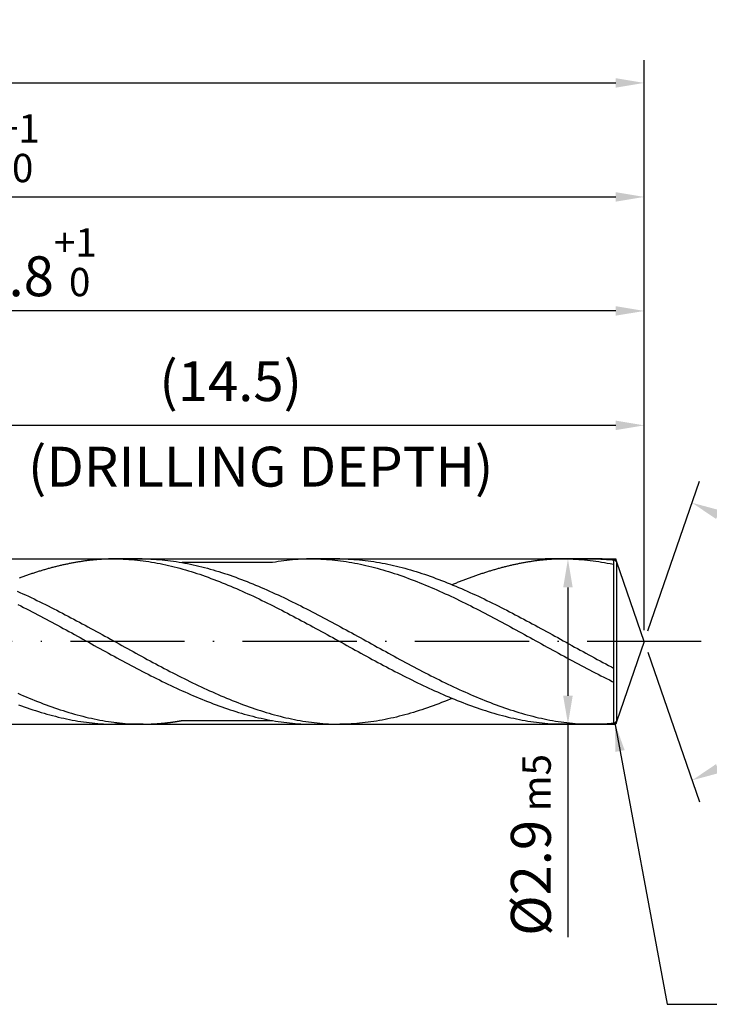
# Model space of a CAD drawing. Units: millimetres. Extents: x 0 to 594, y -1 to 420.
# Drawn here: x 411 to 472, y 109 to 196 of the extents above; entities that cross this region are included whole.
import ezdxf

# ---------------------------------------------------------------- set-up
doc = ezdxf.new("R2010")
doc.units = ezdxf.units.MM
doc.linetypes.add('GEN7', pattern=[15, 10, -2.5, 0, -2.5])
doc.layers.get('DEFPOINTS').update_dxf_attribs({"linetype": 'CONTINUOUS'})
for name, color, linetype in [('AM_0', 7, 'CONTINUOUS'), ('AM_5', 3, 'CONTINUOUS'), ('AM_6', 2, 'CONTINUOUS'), ('AM_7', 4, 'GEN7')]:
    doc.layers.add(name, color=color, linetype=linetype)
doc.styles.get("Standard").update_dxf_attribs({"font": 'ISOCP.SHX'})
doc.dimstyles.new('AM_ISO$7', dxfattribs={"dimtxt": 5, "dimasz": 2.5, "dimexe": 1, "dimexo": 1, "dimgap": 1.5, "dimtad": 1, "dimdsep": 46, "dimtxsty": 'STANDARD', "dimcen": 0, "dimclrd": 256, "dimclre": 256, "dimclrt": 2, "dimadec": 0, "dimazin": 2, "dimtp": 0.1, "dimtm": 0.1, "dimtfac": 0.71, "dimtdec": 3, "dimtmove": 0, "dimatfit": 3, "dimfxl": 1, "dimlwd": -1, "dimlwe": -1, "dimarcsym": 0})
doc.dimstyles.get("Standard").update_dxf_attribs({"dimtxt": 3.5, "dimasz": 2.5, "dimexe": 2, "dimexo": 1, "dimgap": 1.5, "dimtad": 1, "dimdsep": 46, "dimtxsty": 'STANDARD', "dimcen": -2, "dimclrt": 2, "dimazin": 2, "dimtp": 0.1, "dimtm": 0.1, "dimtfac": 1, "dimtmove": 0, "dimatfit": 3, "dimfxl": 1, "dimarcsym": 0})

# ---------------------------------------------------------------- blocks, each defined once
blk = doc.blocks.new('*D281')
at = {"layer": 'AM_5', "color": 0, "lineweight": -2}
for p, q in [((462.436, 148.459), (457.436, 148.459)), ((459.436, 145.959), (459.436, 136.459)), ((462.436, 133.959), (457.436, 133.959)), ((459.436, 133.959), (459.436, 115.279))]:
    blk.add_line(p, q, dxfattribs=at)
at = {"layer": 'AM_5', "color": 0}
for points in [[(459.852, 145.959), (459.019, 145.959), (459.436, 148.459)], [(459.019, 136.459), (459.852, 136.459), (459.436, 133.959)]]:
    blk.add_solid(points, dxfattribs=at)
at = {"layer": 'DEFPOINTS', "color": 0}
for p in [(463.436, 148.459), (459.436, 133.959), (463.436, 133.959)]:
    blk.add_point(p, dxfattribs=at)
at = {"layer": 'AM_5', "color": 2, "insert": (456.184, 123.369), "char_height": 3.5, "attachment_point": 5, "rotation": 90}
blk.add_mtext('%%c2.9{}{\\H0.71x;\\C3; m5}', dxfattribs=at)
blk = doc.blocks.new('*D282')
at = {"layer": 'AM_5', "color": 0, "lineweight": -2}
for p, q in [((357.122, 138.579), (357.122, 172.209)), ((466.122, 142.209), (466.122, 172.209)), ((463.622, 170.209), (359.622, 170.209))]:
    blk.add_line(p, q, dxfattribs=at)
at = {"layer": 'AM_5', "color": 0}
for points in [[(359.622, 170.626), (359.622, 169.793), (357.122, 170.209)], [(463.622, 169.793), (463.622, 170.626), (466.122, 170.209)]]:
    blk.add_solid(points, dxfattribs=at)
at = {"layer": 'DEFPOINTS', "color": 0}
for p in [(357.122, 170.209), (466.122, 141.209), (357.122, 137.579)]:
    blk.add_point(p, dxfattribs=at)
at = {"layer": 'AM_5', "color": 2, "insert": (411.622, 174.483), "char_height": 3.5, "attachment_point": 5}
blk.add_mtext('21.8{}{\\H0.71x;\\C3;\\S+1^  0;}', dxfattribs=at)
blk = doc.blocks.new('*D283')
at = {"layer": 'AM_5', "color": 0, "lineweight": -2}
for p, q in [((347.122, 149.459), (347.122, 182.209)), ((466.122, 142.209), (466.122, 182.209)), ((349.622, 180.209), (463.622, 180.209))]:
    blk.add_line(p, q, dxfattribs=at)
at = {"layer": 'AM_5', "color": 0}
for points in [[(349.622, 180.626), (349.622, 179.793), (347.122, 180.209)], [(463.622, 179.793), (463.622, 180.626), (466.122, 180.209)]]:
    blk.add_solid(points, dxfattribs=at)
at = {"layer": 'DEFPOINTS', "color": 0}
for p in [(466.122, 180.209), (347.122, 148.459), (466.122, 141.209)]:
    blk.add_point(p, dxfattribs=at)
at = {"layer": 'AM_5', "color": 2, "insert": (406.622, 184.484), "char_height": 3.5, "attachment_point": 5}
blk.add_mtext('23.8{}{\\H0.71x;\\C3;\\S+1^  0;}', dxfattribs=at)
blk = doc.blocks.new('*D285')
at = {"layer": 'AM_5', "color": 0, "lineweight": -2}
for p, q in [((191.122, 148.209), (191.122, 192.209)), ((466.122, 142.209), (466.122, 192.209)), ((193.622, 190.209), (463.622, 190.209))]:
    blk.add_line(p, q, dxfattribs=at)
at = {"layer": 'AM_5', "color": 0}
for points in [[(193.622, 190.626), (193.622, 189.793), (191.122, 190.209)], [(463.622, 189.793), (463.622, 190.626), (466.122, 190.209)]]:
    blk.add_solid(points, dxfattribs=at)
at = {"layer": 'DEFPOINTS', "color": 0}
for p in [(466.122, 190.209), (191.122, 147.209), (466.122, 141.209)]:
    blk.add_point(p, dxfattribs=at)
at = {"layer": 'AM_5', "color": 2, "insert": (328.622, 193.459), "char_height": 3.5, "attachment_point": 5}
blk.add_mtext('55{}{\\H0.71x;\\C3;%%p1.5}', dxfattribs=at)
blk = doc.blocks.new('*D286')
at = {"layer": 'AM_5', "color": 0, "lineweight": -2}
for p, q in [((466.448, 142.155), (470.964, 155.272)), ((466.448, 140.264), (470.964, 127.146))]:
    blk.add_line(p, q, dxfattribs=at)
blk.add_arc((466.122, 141.209), 12.873, 300.1445, 59.8555, dxfattribs=at)
at = {"layer": 'AM_5', "color": 0}
for points in [[(472.76, 152.721), (472.414, 151.963), (470.313, 153.381)], [(472.414, 130.456), (472.76, 129.698), (470.313, 129.037)]]:
    blk.add_solid(points, dxfattribs=at)
at = {"layer": 'DEFPOINTS', "color": 0}
for p in [(463.726, 148.169), (466.122, 141.209), (466.122, 141.209), (477.913, 136.042), (463.726, 134.249)]:
    blk.add_point(p, dxfattribs=at)
at = {"layer": 'AM_5', "color": 2, "insert": (475.742, 141.209), "char_height": 3.5, "attachment_point": 5, "rotation": 90}
blk.add_mtext('142%%d{}{\\H0.71x;\\C3;%%p1°}', dxfattribs=at)
blk = doc.blocks.new('*D289')
at = {"layer": 'AM_5', "color": 0, "lineweight": -2}
for p, q in [((393.622, 146.734), (393.622, 162.171)), ((466.122, 142.209), (466.122, 162.171)), ((463.622, 160.171), (396.122, 160.171))]:
    blk.add_line(p, q, dxfattribs=at)
at = {"layer": 'AM_5', "color": 0}
for points in [[(396.122, 160.587), (396.122, 159.754), (393.622, 160.171)], [(463.622, 159.754), (463.622, 160.587), (466.122, 160.171)]]:
    blk.add_solid(points, dxfattribs=at)
at = {"layer": 'DEFPOINTS', "color": 0}
for p in [(393.622, 160.171), (393.622, 145.734), (466.122, 141.209)]:
    blk.add_point(p, dxfattribs=at)
at = {"layer": 'AM_5', "color": 2, "insert": (429.872, 163.596), "char_height": 3.5, "attachment_point": 5}
blk.add_mtext('(14.5)', dxfattribs=at)

msp = doc.modelspace()

# ---------------------------------------------------------------- linework, layer by layer
at = {"layer": 'AM_0'}
for p, q in [((347.8293, 148.4593), (463.4357, 148.4593)), ((422.1275, 148.4591), (419.5552, 148.4591)), ((433.5173, 148.1357), (425.6323, 148.1357)), ((439.4349, 148.4591), (437.0221, 148.4591)), ((461.5675, 148.4591), (458.9952, 148.4591)), ((463.4357, 148.4593), (463.4357, 133.9593)), ((463.4357, 148.4593), (463.7257, 148.1693)), ((466.1222, 141.2093), (463.7257, 148.1693)), ((463.7257, 134.2493), (463.7257, 148.1693)), ((466.1222, 141.2093), (463.7257, 134.2493)), ((357.3722, 133.9593), (463.4357, 133.9593)), ((422.2102, 133.9591), (419.7147, 133.9591)), ((425.6365, 134.2839), (433.5106, 134.2839)), ((437.0221, 133.9591), (439.4349, 133.9591)), ((461.6502, 133.9591), (459.1547, 133.9591)), ((463.7257, 134.2493), (463.4357, 133.9593))]:
    msp.add_line(p, q, dxfattribs=at)
for points in [[(419.7147, 148.4591, 0), (419.635, 148.4591, 0), (419.5552, 148.4591, 0), (419.4755, 148.4576, 0), (419.3957, 148.4562, 0), (419.316, 148.4547, 0), (419.2362, 148.4533, 0), (419.1565, 148.4504, 0), (419.0767, 148.4489, 0), (418.997, 148.446, 0), (418.9172, 148.4417, 0), (418.8375, 148.4388, 0), (418.7577, 148.4344, 0), (418.678, 148.4301, 0), (418.5982, 148.4257, 0), (418.517, 148.4199, 0), (418.4373, 148.4156, 0), (418.3575, 148.4098, 0), (418.2778, 148.404, 0), (418.198, 148.3967, 0), (418.1183, 148.3909, 0), (418.0385, 148.3837, 0), (417.9588, 148.3764, 0), (417.879, 148.3677, 0), (417.7993, 148.3605, 0), (417.7195, 148.3518, 0), (417.6398, 148.3431, 0), (417.56, 148.3344, 0), (417.4803, 148.3257, 0), (417.4005, 148.3155, 0), (417.3208, 148.3054, 0), (417.241, 148.2952, 0), (417.1613, 148.2851, 0), (417.0815, 148.2749, 0), (417.0018, 148.2633, 0), (416.922, 148.2517, 0), (416.8423, 148.2401, 0), (416.7625, 148.2285, 0), (416.6828, 148.2155, 0), (416.603, 148.2024, 0), (416.5233, 148.1894, 0), (416.4435, 148.1763, 0), (416.3623, 148.1633, 0), (416.2826, 148.1488, 0), (416.2028, 148.1357, 0), (416.1231, 148.1212, 0), (416.0433, 148.1067, 0), (415.9636, 148.0908, 0), (415.8838, 148.0763, 0), (415.8041, 148.0603, 0), (415.7243, 148.0444, 0), (415.6446, 148.0284, 0), (415.5648, 148.011, 0), (415.4851, 147.9951, 0), (415.4053, 147.9777, 0), (415.3256, 147.9603, 0), (415.2458, 147.9429, 0), (415.1661, 147.9255, 0), (415.0863, 147.9066, 0), (415.0066, 147.8892, 0), (414.9268, 147.8704, 0), (414.8471, 147.8515, 0), (414.7673, 147.8327, 0), (414.6876, 147.8124, 0), (414.6078, 147.7935, 0), (414.5281, 147.7732, 0), (414.4483, 147.7529, 0), (414.3686, 147.7326, 0), (414.2874, 147.7109, 0), (414.2076, 147.6906, 0), (414.1279, 147.6688, 0), (414.0481, 147.6471, 0), (413.9684, 147.6253, 0), (413.8886, 147.6036, 0), (413.8089, 147.5818, 0), (413.7291, 147.5586, 0), (413.6494, 147.5369, 0), (413.5696, 147.5137, 0), (413.4899, 147.4905, 0), (413.4101, 147.4658, 0), (413.3304, 147.4426, 0), (413.2506, 147.418, 0), (413.1709, 147.3948, 0), (413.0911, 147.3701, 0), (413.0114, 147.3455, 0), (412.9316, 147.3208, 0), (412.8519, 147.2947, 0), (412.7721, 147.2701, 0), (412.6924, 147.244, 0), (412.6126, 147.2179, 0), (412.5329, 147.1918, 0), (412.4531, 147.1657, 0), (412.3734, 147.1396, 0), (412.2936, 147.112, 0), (412.2124, 147.0859, 0), (412.1327, 147.0584, 0), (412.0529, 147.0308, 0), (411.9732, 147.0033, 0), (411.8934, 146.9757, 0), (411.8137, 146.9467, 0), (411.7339, 146.9192, 0), (411.6542, 146.8902, 0), (411.5744, 146.8612, 0), (411.4947, 146.8322, 0), (411.4149, 146.8032, 0), (411.3352, 146.7742, 0)], [(419.7147, 148.4591, 0), (419.9627, 148.4576, 0), (420.2106, 148.4533, 0), (420.4586, 148.4446, 0), (420.7065, 148.433, 0), (420.9545, 148.417, 0), (421.2024, 148.3996, 0), (421.4518, 148.3779, 0), (421.6998, 148.3532, 0), (421.9477, 148.3257, 0), (422.1957, 148.2952, 0), (422.4436, 148.2604, 0), (422.6916, 148.2242, 0), (422.9395, 148.185, 0), (423.1875, 148.1415, 0), (423.4354, 148.0966, 0), (423.6834, 148.0487, 0), (423.9313, 147.998, 0), (424.1793, 147.9443, 0), (424.4272, 147.8878, 0), (424.6752, 147.8283, 0), (424.9246, 147.7674, 0), (425.1725, 147.7036, 0), (425.4205, 147.6369, 0), (425.6684, 147.5688, 0), (425.9164, 147.4963, 0), (426.1643, 147.4238, 0), (426.4123, 147.3469, 0), (426.6602, 147.2686, 0), (426.9082, 147.1889, 0), (427.1561, 147.1062, 0), (427.4041, 147.0207, 0), (427.652, 146.9337, 0), (427.9, 146.8452, 0), (428.1479, 146.7539, 0), (428.3959, 146.6611, 0), (428.6453, 146.5668, 0), (428.8932, 146.4697, 0), (429.1412, 146.3711, 0), (429.3891, 146.271, 0), (429.6371, 146.1681, 0), (429.885, 146.0637, 0), (430.133, 145.9593, 0), (430.3809, 145.852, 0), (430.6289, 145.7432, 0), (430.8768, 145.633, 0), (431.1248, 145.5214, 0), (431.3727, 145.4083, 0), (431.6207, 145.2937, 0), (431.8686, 145.1777, 0), (432.118, 145.0603, 0), (432.366, 144.9414, 0), (432.6139, 144.821, 0), (432.8619, 144.7007, 0), (433.1098, 144.5774, 0), (433.3578, 144.4542, 0), (433.6057, 144.3309, 0), (433.8537, 144.2048, 0), (434.1016, 144.0786, 0), (434.3496, 143.951, 0), (434.5975, 143.8234, 0), (434.8455, 143.6944, 0), (435.0934, 143.5653, 0), (435.3414, 143.4348, 0), (435.5893, 143.3029, 0), (435.8387, 143.1709, 0), (436.0867, 143.039, 0), (436.3346, 142.9056, 0), (436.5826, 142.7722, 0), (436.8305, 142.6373, 0), (437.0785, 142.5025, 0), (437.3264, 142.3676, 0), (437.5744, 142.2328, 0), (437.8223, 142.0965, 0), (438.0703, 141.9602, 0), (438.3182, 141.8239, 0), (438.5662, 141.6876, 0), (438.8141, 141.5513, 0), (439.0621, 141.415, 0), (439.3115, 141.2787, 0), (439.5594, 141.1409, 0), (439.8074, 141.0046, 0), (440.0553, 140.8683, 0), (440.3033, 140.7306, 0), (440.5512, 140.5943, 0), (440.7992, 140.458, 0), (441.0471, 140.3217, 0), (441.2951, 140.1868, 0), (441.543, 140.052, 0), (441.791, 139.9157, 0), (442.0389, 139.7823, 0), (442.2869, 139.6474, 0), (442.5348, 139.514, 0), (442.7842, 139.3806, 0), (443.0322, 139.2487, 0), (443.2801, 139.1167, 0), (443.5281, 138.9848, 0), (443.776, 138.8543, 0), (444.024, 138.7252, 0), (444.2719, 138.5962, 0), (444.5199, 138.4671, 0), (444.7678, 138.3395, 0), (445.0158, 138.2134, 0), (445.2637, 138.0887, 0), (445.5117, 137.964, 0), (445.7596, 137.8407, 0), (446.0076, 137.7189, 0), (446.2555, 137.5971, 0), (446.5049, 137.4782, 0), (446.7529, 137.3593, 0), (447.0008, 137.2419, 0), (447.2488, 137.1259, 0), (447.4967, 137.0113, 0), (447.7447, 136.8982, 0), (447.9926, 136.7866, 0), (448.2406, 136.6764, 0), (448.4885, 136.5676, 0), (448.7365, 136.4603, 0), (448.9844, 136.3545, 0), (449.2324, 136.2515, 0), (449.4803, 136.1486, 0), (449.7283, 136.0485, 0), (449.9777, 135.9499, 0), (450.2256, 135.8528, 0), (450.4736, 135.7585, 0), (450.7215, 135.6657, 0), (450.9695, 135.5744, 0), (451.2174, 135.4845, 0), (451.4654, 135.3975, 0), (451.7133, 135.3134, 0), (451.9613, 135.2307, 0), (452.2092, 135.1495, 0), (452.4572, 135.0712, 0), (452.7051, 134.9958, 0), (452.9531, 134.9219, 0), (453.201, 134.8508, 0), (453.449, 134.7827, 0), (453.6984, 134.716, 0), (453.9463, 134.6522, 0), (454.1943, 134.5898, 0), (454.4422, 134.5318, 0), (454.6902, 134.4753, 0), (454.9381, 134.4216, 0), (455.1861, 134.3709, 0), (455.434, 134.323, 0), (455.682, 134.2766, 0), (455.9299, 134.2346, 0), (456.1779, 134.1954, 0), (456.4258, 134.1577, 0), (456.6738, 134.1244, 0), (456.9217, 134.0939, 0), (457.1711, 134.0664, 0), (457.4191, 134.0417, 0), (457.667, 134.02, 0), (457.915, 134.0011, 0), (458.1629, 133.9866, 0), (458.4109, 133.975, 0), (458.6588, 133.9663, 0), (458.9068, 133.962, 0), (459.1547, 133.9591, 0)], [(422.1275, 148.4591, 0), (422.3755, 148.4576, 0), (422.6234, 148.4533, 0), (422.8714, 148.4446, 0), (423.1193, 148.433, 0), (423.3673, 148.417, 0), (423.6152, 148.3996, 0), (423.8632, 148.3779, 0), (424.1111, 148.3532, 0), (424.3605, 148.3257, 0), (424.6085, 148.2952, 0), (424.8564, 148.2604, 0), (425.1044, 148.2242, 0), (425.3523, 148.185, 0), (425.6003, 148.1415, 0), (425.8482, 148.0966, 0), (426.0962, 148.0487, 0), (426.3441, 147.998, 0), (426.5921, 147.9443, 0), (426.84, 147.8878, 0), (427.088, 147.8283, 0), (427.3359, 147.7674, 0), (427.5839, 147.7036, 0), (427.8333, 147.6369, 0), (428.0812, 147.5688, 0), (428.3292, 147.4963, 0), (428.5771, 147.4238, 0), (428.8251, 147.3469, 0), (429.073, 147.2686, 0), (429.321, 147.1889, 0), (429.5689, 147.1062, 0), (429.8169, 147.0207, 0), (430.0648, 146.9337, 0), (430.3128, 146.8452, 0), (430.5607, 146.7539, 0), (430.8087, 146.6611, 0), (431.0566, 146.5668, 0), (431.3046, 146.4697, 0), (431.554, 146.3711, 0), (431.8019, 146.271, 0), (432.0499, 146.1681, 0), (432.2978, 146.0637, 0), (432.5458, 145.9593, 0), (432.7937, 145.852, 0), (433.0417, 145.7432, 0), (433.2896, 145.633, 0), (433.5376, 145.5214, 0), (433.7855, 145.4083, 0), (434.0335, 145.2937, 0), (434.2814, 145.1777, 0), (434.5294, 145.0603, 0), (434.7773, 144.9414, 0), (435.0267, 144.821, 0), (435.2747, 144.7007, 0), (435.5226, 144.5774, 0), (435.7706, 144.4542, 0), (436.0185, 144.3309, 0), (436.2665, 144.2048, 0), (436.5144, 144.0786, 0), (436.7624, 143.951, 0), (437.0103, 143.8234, 0), (437.2583, 143.6944, 0), (437.5062, 143.5653, 0), (437.7542, 143.4348, 0), (438.0021, 143.3029, 0), (438.2501, 143.1709, 0), (438.498, 143.039, 0), (438.7474, 142.9056, 0), (438.9954, 142.7722, 0), (439.2433, 142.6373, 0), (439.4913, 142.5025, 0), (439.7392, 142.3676, 0), (439.9872, 142.2328, 0), (440.2351, 142.0965, 0), (440.4831, 141.9602, 0), (440.731, 141.8239, 0), (440.979, 141.6876, 0), (441.2269, 141.5513, 0), (441.4749, 141.415, 0), (441.7228, 141.2787, 0), (441.9708, 141.1409, 0), (442.2202, 141.0046, 0), (442.4681, 140.8683, 0), (442.7161, 140.7306, 0), (442.964, 140.5943, 0), (443.212, 140.458, 0), (443.4599, 140.3217, 0), (443.7079, 140.1868, 0), (443.9558, 140.052, 0), (444.2038, 139.9157, 0), (444.4517, 139.7823, 0), (444.6997, 139.6474, 0), (444.9476, 139.514, 0), (445.1956, 139.3806, 0), (445.4435, 139.2487, 0), (445.6929, 139.1167, 0), (445.9409, 138.9848, 0), (446.1888, 138.8543, 0), (446.4368, 138.7252, 0), (446.6847, 138.5962, 0), (446.9327, 138.4671, 0), (447.1806, 138.3395, 0), (447.4286, 138.2134, 0), (447.6765, 138.0887, 0), (447.9245, 137.964, 0), (448.1724, 137.8407, 0), (448.4204, 137.7189, 0), (448.6683, 137.5971, 0), (448.9163, 137.4782, 0), (449.1642, 137.3593, 0), (449.4136, 137.2419, 0), (449.6616, 137.1259, 0), (449.9095, 137.0113, 0), (450.1575, 136.8982, 0), (450.4054, 136.7866, 0), (450.6534, 136.6764, 0), (450.9013, 136.5676, 0), (451.1493, 136.4603, 0), (451.3972, 136.3545, 0), (451.6452, 136.2515, 0), (451.8931, 136.1486, 0), (452.1411, 136.0485, 0), (452.389, 135.9499, 0), (452.637, 135.8528, 0), (452.8864, 135.7585, 0), (453.1343, 135.6657, 0), (453.3823, 135.5744, 0), (453.6302, 135.4845, 0), (453.8782, 135.3975, 0), (454.1261, 135.3134, 0), (454.3741, 135.2307, 0), (454.622, 135.1495, 0), (454.87, 135.0712, 0), (455.1179, 134.9958, 0), (455.3659, 134.9219, 0), (455.6138, 134.8508, 0), (455.8618, 134.7827, 0), (456.1097, 134.716, 0), (456.3577, 134.6522, 0), (456.6071, 134.5898, 0), (456.855, 134.5318, 0), (457.103, 134.4753, 0), (457.3509, 134.4216, 0), (457.5989, 134.3709, 0), (457.8468, 134.323, 0), (458.0948, 134.2766, 0), (458.3427, 134.2346, 0), (458.5907, 134.1954, 0), (458.8386, 134.1577, 0), (459.0866, 134.1244, 0), (459.3345, 134.0939, 0), (459.5825, 134.0664, 0), (459.8304, 134.0417, 0), (460.0798, 134.02, 0), (460.3278, 134.0011, 0), (460.5757, 133.9866, 0), (460.8237, 133.975, 0), (461.0716, 133.9663, 0), (461.3196, 133.962, 0), (461.5675, 133.9591, 0)], [(437.0221, 148.4591, 0), (436.7741, 148.4576, 0), (436.5262, 148.4533, 0), (436.2782, 148.4446, 0), (436.0303, 148.433, 0), (435.7823, 148.417, 0), (435.5344, 148.3996, 0), (435.285, 148.3779, 0), (435.037, 148.3532, 0), (434.7891, 148.3257, 0), (434.5411, 148.2952, 0), (434.2932, 148.2604, 0), (434.0452, 148.2242, 0), (433.7973, 148.185, 0), (433.5493, 148.1415, 0), (433.5173, 148.1357, 0)], [(437.0221, 148.4591, 0), (437.27, 148.4576, 0), (437.518, 148.4533, 0), (437.7659, 148.4446, 0), (438.0139, 148.433, 0), (438.2618, 148.417, 0), (438.5098, 148.3996, 0), (438.7592, 148.3779, 0), (439.0071, 148.3532, 0), (439.2551, 148.3257, 0), (439.503, 148.2952, 0), (439.751, 148.2604, 0), (439.9989, 148.2242, 0), (440.2469, 148.185, 0), (440.4948, 148.1415, 0), (440.7428, 148.0966, 0), (440.9907, 148.0487, 0), (441.2387, 147.998, 0), (441.4866, 147.9443, 0), (441.7346, 147.8878, 0), (441.9825, 147.8283, 0), (442.2319, 147.7674, 0), (442.4799, 147.7036, 0), (442.7278, 147.6369, 0), (442.9758, 147.5688, 0), (443.2237, 147.4963, 0), (443.4717, 147.4238, 0), (443.7196, 147.3469, 0), (443.9676, 147.2686, 0), (444.2155, 147.1889, 0), (444.4635, 147.1062, 0), (444.7114, 147.0207, 0), (444.9594, 146.9337, 0), (445.2073, 146.8452, 0), (445.4553, 146.7539, 0), (445.7032, 146.6611, 0), (445.9526, 146.5668, 0), (446.2006, 146.4697, 0), (446.4485, 146.3711, 0), (446.6965, 146.271, 0), (446.9444, 146.1681, 0), (447.1924, 146.0637, 0), (447.4403, 145.9593, 0), (447.6883, 145.852, 0), (447.9362, 145.7432, 0), (448.1842, 145.633, 0), (448.4321, 145.5214, 0), (448.6801, 145.4083, 0), (448.928, 145.2937, 0), (449.176, 145.1777, 0), (449.4254, 145.0603, 0), (449.6733, 144.9414, 0), (449.9213, 144.821, 0), (450.1692, 144.7007, 0), (450.4172, 144.5774, 0), (450.6651, 144.4542, 0), (450.9131, 144.3309, 0), (451.161, 144.2048, 0), (451.409, 144.0786, 0), (451.6569, 143.951, 0), (451.9049, 143.8234, 0), (452.1528, 143.6944, 0), (452.4008, 143.5653, 0), (452.6487, 143.4348, 0), (452.8967, 143.3029, 0), (453.1461, 143.1709, 0), (453.394, 143.039, 0), (453.642, 142.9056, 0), (453.8899, 142.7722, 0), (454.1379, 142.6373, 0), (454.3858, 142.5025, 0), (454.6338, 142.3676, 0), (454.8817, 142.2328, 0), (455.1297, 142.0965, 0), (455.3776, 141.9602, 0), (455.6256, 141.8239, 0), (455.8735, 141.6876, 0), (456.1215, 141.5513, 0), (456.3694, 141.415, 0), (456.6188, 141.2787, 0), (456.8668, 141.1409, 0), (457.1147, 141.0046, 0), (457.3627, 140.8683, 0), (457.6106, 140.7306, 0), (457.8586, 140.5943, 0), (458.1065, 140.458, 0), (458.3545, 140.3217, 0), (458.6024, 140.1868, 0), (458.8504, 140.052, 0), (459.0983, 139.9157, 0), (459.3463, 139.7823, 0), (459.5942, 139.6474, 0), (459.8422, 139.514, 0), (460.0916, 139.3806, 0), (460.3395, 139.2487, 0), (460.5875, 139.1167, 0), (460.8354, 138.9848, 0), (461.0834, 138.8543, 0), (461.3313, 138.7252, 0), (461.5793, 138.5962, 0), (461.8272, 138.4671, 0), (462.0752, 138.3395, 0), (462.3231, 138.2134, 0), (462.5711, 138.0887, 0), (462.819, 137.964, 0), (463.067, 137.8407, 0), (463.3149, 137.7189, 0), (463.4357, 137.6596, 0)], [(439.4349, 148.4591, 0), (439.6828, 148.4576, 0), (439.9308, 148.4533, 0), (440.1787, 148.4446, 0), (440.4267, 148.433, 0), (440.6746, 148.417, 0), (440.9226, 148.3996, 0), (441.1705, 148.3779, 0), (441.4185, 148.3532, 0), (441.6679, 148.3257, 0), (441.9158, 148.2952, 0), (442.1638, 148.2604, 0), (442.4117, 148.2242, 0), (442.6597, 148.185, 0), (442.9076, 148.1415, 0), (443.1556, 148.0966, 0), (443.4035, 148.0487, 0), (443.6515, 147.998, 0), (443.8994, 147.9443, 0), (444.1474, 147.8878, 0), (444.3953, 147.8283, 0), (444.6433, 147.7674, 0), (444.8912, 147.7036, 0), (445.1406, 147.6369, 0), (445.3886, 147.5688, 0), (445.6365, 147.4963, 0), (445.8845, 147.4238, 0), (446.1324, 147.3469, 0), (446.3804, 147.2686, 0), (446.6283, 147.1889, 0), (446.8763, 147.1062, 0), (447.1242, 147.0207, 0), (447.3722, 146.9337, 0), (447.6201, 146.8452, 0), (447.8681, 146.7539, 0), (448.116, 146.6611, 0), (448.364, 146.5668, 0), (448.6119, 146.4697, 0), (448.8613, 146.3711, 0), (449.1093, 146.271, 0), (449.3572, 146.1681, 0), (449.6052, 146.0637, 0), (449.8531, 145.9593, 0), (450.1011, 145.852, 0), (450.349, 145.7432, 0), (450.597, 145.633, 0), (450.8449, 145.5214, 0), (451.0929, 145.4083, 0), (451.3408, 145.2937, 0), (451.5888, 145.1777, 0), (451.8367, 145.0603, 0), (452.0847, 144.9414, 0), (452.3341, 144.821, 0), (452.582, 144.7007, 0), (452.83, 144.5774, 0), (453.0779, 144.4542, 0), (453.3259, 144.3309, 0), (453.5738, 144.2048, 0), (453.8218, 144.0786, 0), (454.0697, 143.951, 0), (454.3177, 143.8234, 0), (454.5656, 143.6944, 0), (454.8136, 143.5653, 0), (455.0615, 143.4348, 0), (455.3095, 143.3029, 0), (455.5574, 143.1709, 0), (455.8054, 143.039, 0), (456.0548, 142.9056, 0), (456.3027, 142.7722, 0), (456.5507, 142.6373, 0), (456.7986, 142.5025, 0), (457.0466, 142.3676, 0), (457.2945, 142.2328, 0), (457.5425, 142.0965, 0), (457.7904, 141.9602, 0), (458.0384, 141.8239, 0), (458.2863, 141.6876, 0), (458.5343, 141.5513, 0), (458.7822, 141.415, 0), (459.0302, 141.2787, 0), (459.2781, 141.1409, 0), (459.5275, 141.0046, 0), (459.7755, 140.8683, 0), (460.0234, 140.7306, 0), (460.2714, 140.5943, 0), (460.5193, 140.458, 0), (460.7673, 140.3217, 0), (461.0152, 140.1868, 0), (461.2632, 140.052, 0), (461.5111, 139.9157, 0), (461.7591, 139.7823, 0), (462.007, 139.6474, 0), (462.255, 139.514, 0), (462.5029, 139.3806, 0), (462.7509, 139.2487, 0), (463.0003, 139.1167, 0), (463.2482, 138.9848, 0), (463.4357, 138.8861, 0)], [(459.1547, 148.4591, 0), (459.075, 148.4591, 0), (458.9952, 148.4591, 0), (458.9155, 148.4576, 0), (458.8357, 148.4562, 0), (458.756, 148.4547, 0), (458.6762, 148.4533, 0), (458.5965, 148.4504, 0), (458.5167, 148.4489, 0), (458.437, 148.446, 0), (458.3572, 148.4417, 0), (458.2775, 148.4388, 0), (458.1977, 148.4344, 0), (458.118, 148.4301, 0), (458.0382, 148.4257, 0), (457.957, 148.4199, 0), (457.8773, 148.4156, 0), (457.7975, 148.4098, 0), (457.7178, 148.404, 0), (457.638, 148.3967, 0), (457.5583, 148.3909, 0), (457.4785, 148.3837, 0), (457.3988, 148.3764, 0), (457.319, 148.3677, 0), (457.2393, 148.3605, 0), (457.1595, 148.3518, 0), (457.0798, 148.3431, 0), (457, 148.3344, 0), (456.9203, 148.3257, 0), (456.8405, 148.3155, 0), (456.7608, 148.3054, 0), (456.681, 148.2952, 0), (456.6013, 148.2851, 0), (456.5215, 148.2749, 0), (456.4418, 148.2633, 0), (456.362, 148.2517, 0), (456.2823, 148.2401, 0), (456.2025, 148.2285, 0), (456.1228, 148.2155, 0), (456.043, 148.2024, 0), (455.9633, 148.1894, 0), (455.8835, 148.1763, 0), (455.8023, 148.1633, 0), (455.7226, 148.1488, 0), (455.6428, 148.1357, 0), (455.5631, 148.1212, 0), (455.4833, 148.1067, 0), (455.4036, 148.0908, 0), (455.3238, 148.0763, 0), (455.2441, 148.0603, 0), (455.1643, 148.0444, 0), (455.0846, 148.0284, 0), (455.0048, 148.011, 0), (454.9251, 147.9951, 0), (454.8453, 147.9777, 0), (454.7656, 147.9603, 0), (454.6858, 147.9429, 0), (454.6061, 147.9255, 0), (454.5263, 147.9066, 0), (454.4466, 147.8892, 0), (454.3668, 147.8704, 0), (454.2871, 147.8515, 0), (454.2073, 147.8327, 0), (454.1276, 147.8124, 0), (454.0478, 147.7935, 0), (453.9681, 147.7732, 0), (453.8883, 147.7529, 0), (453.8086, 147.7326, 0), (453.7274, 147.7109, 0), (453.6476, 147.6906, 0), (453.5679, 147.6688, 0), (453.4881, 147.6471, 0), (453.4084, 147.6253, 0), (453.3286, 147.6036, 0), (453.2489, 147.5818, 0), (453.1691, 147.5586, 0), (453.0894, 147.5369, 0), (453.0096, 147.5137, 0), (452.9299, 147.4905, 0), (452.8501, 147.4658, 0), (452.7704, 147.4426, 0), (452.6906, 147.418, 0), (452.6109, 147.3948, 0), (452.5311, 147.3701, 0), (452.4514, 147.3455, 0), (452.3716, 147.3208, 0), (452.2919, 147.2947, 0), (452.2121, 147.2701, 0), (452.1324, 147.244, 0), (452.0526, 147.2179, 0), (451.9729, 147.1918, 0), (451.8931, 147.1657, 0), (451.8134, 147.1396, 0), (451.7336, 147.112, 0), (451.6524, 147.0859, 0), (451.5727, 147.0584, 0), (451.4929, 147.0308, 0), (451.4132, 147.0033, 0), (451.3334, 146.9757, 0), (451.2537, 146.9467, 0), (451.1739, 146.9192, 0), (451.0942, 146.8902, 0), (451.0144, 146.8612, 0), (450.9347, 146.8322, 0), (450.8549, 146.8032, 0), (450.7752, 146.7742, 0), (450.6954, 146.7452, 0), (450.6157, 146.7147, 0), (450.5359, 146.6843, 0), (450.4562, 146.6553, 0), (450.3764, 146.6248, 0), (450.2967, 146.5944, 0), (450.2169, 146.5625, 0), (450.1372, 146.532, 0), (450.0574, 146.5016, 0), (449.9777, 146.4697, 0), (449.8979, 146.4378, 0), (449.8182, 146.4059, 0), (449.7384, 146.374, 0), (449.6587, 146.3421, 0), (449.5775, 146.3102, 0), (449.4977, 146.2768, 0), (449.418, 146.2449, 0), (449.3382, 146.2116, 0), (449.2945, 146.1941, 0)], [(459.1547, 148.4591, 0), (459.4027, 148.4576, 0), (459.6506, 148.4533, 0), (459.8986, 148.4446, 0), (460.1465, 148.433, 0), (460.3945, 148.417, 0), (460.6424, 148.3996, 0), (460.8918, 148.3779, 0), (461.1398, 148.3532, 0), (461.3877, 148.3257, 0), (461.6357, 148.2952, 0), (461.8836, 148.2604, 0), (462.1316, 148.2242, 0), (462.3795, 148.185, 0), (462.6275, 148.1415, 0), (462.8754, 148.0966, 0), (463.1234, 148.0487, 0), (463.4357, 147.9848, 0)], [(461.5675, 148.4591, 0), (461.8155, 148.4576, 0), (462.0634, 148.4533, 0), (462.3114, 148.4446, 0), (462.5593, 148.433, 0), (462.8073, 148.417, 0), (463.0552, 148.3996, 0), (463.3032, 148.3779, 0), (463.4357, 148.3647, 0)], [(411.157, 145.633, 0), (411.4049, 145.5214, 0), (411.6529, 145.4083, 0), (411.9008, 145.2937, 0), (412.1488, 145.1777, 0), (412.3967, 145.0603, 0), (412.6447, 144.9414, 0), (412.8941, 144.821, 0), (413.142, 144.7007, 0), (413.39, 144.5774, 0), (413.6379, 144.4542, 0), (413.8859, 144.3309, 0), (414.1338, 144.2048, 0), (414.3818, 144.0786, 0), (414.6297, 143.951, 0), (414.8777, 143.8234, 0), (415.1256, 143.6944, 0), (415.3736, 143.5653, 0), (415.6215, 143.4348, 0), (415.8695, 143.3029, 0), (416.1174, 143.1709, 0), (416.3654, 143.039, 0), (416.6148, 142.9056, 0), (416.8627, 142.7722, 0), (417.1107, 142.6373, 0), (417.3586, 142.5025, 0), (417.6066, 142.3676, 0), (417.8545, 142.2328, 0), (418.1025, 142.0965, 0), (418.3504, 141.9602, 0), (418.5984, 141.8239, 0), (418.8463, 141.6876, 0), (419.0943, 141.5513, 0), (419.3422, 141.415, 0), (419.5902, 141.2787, 0), (419.8381, 141.1409, 0), (420.0875, 141.0046, 0), (420.3355, 140.8683, 0), (420.5834, 140.7306, 0), (420.8314, 140.5943, 0), (421.0793, 140.458, 0), (421.3273, 140.3217, 0), (421.5752, 140.1868, 0), (421.8232, 140.052, 0), (422.0711, 139.9157, 0), (422.3191, 139.7823, 0), (422.567, 139.6474, 0), (422.815, 139.514, 0), (423.0629, 139.3806, 0), (423.3109, 139.2487, 0), (423.5603, 139.1167, 0), (423.8082, 138.9848, 0), (424.0562, 138.8543, 0), (424.3041, 138.7252, 0), (424.5521, 138.5962, 0), (424.8, 138.4671, 0), (425.048, 138.3395, 0), (425.2959, 138.2134, 0), (425.5439, 138.0887, 0), (425.7918, 137.964, 0), (426.0398, 137.8407, 0), (426.2877, 137.7189, 0), (426.5357, 137.5971, 0), (426.7836, 137.4782, 0), (427.0316, 137.3593, 0), (427.281, 137.2419, 0), (427.5289, 137.1259, 0), (427.7769, 137.0113, 0), (428.0248, 136.8982, 0), (428.2728, 136.7866, 0), (428.5207, 136.6764, 0), (428.7687, 136.5676, 0), (429.0166, 136.4603, 0), (429.2646, 136.3545, 0), (429.5125, 136.2515, 0), (429.7605, 136.1486, 0), (430.0084, 136.0485, 0), (430.2564, 135.9499, 0), (430.5043, 135.8528, 0), (430.7537, 135.7585, 0), (431.0017, 135.6657, 0), (431.2496, 135.5744, 0), (431.4976, 135.4845, 0), (431.7455, 135.3975, 0), (431.9935, 135.3134, 0), (432.2414, 135.2307, 0), (432.4894, 135.1495, 0), (432.7373, 135.0712, 0), (432.9853, 134.9958, 0), (433.2332, 134.9219, 0), (433.4812, 134.8508, 0), (433.7291, 134.7827, 0), (433.9771, 134.716, 0), (434.225, 134.6522, 0), (434.4744, 134.5898, 0), (434.7224, 134.5318, 0), (434.9703, 134.4753, 0), (435.2183, 134.4216, 0), (435.4662, 134.3709, 0), (435.7142, 134.323, 0), (435.9621, 134.2766, 0), (436.2101, 134.2346, 0), (436.458, 134.1954, 0), (436.706, 134.1577, 0), (436.9539, 134.1244, 0), (437.2019, 134.0939, 0), (437.4498, 134.0664, 0), (437.6978, 134.0417, 0), (437.9472, 134.02, 0), (438.1951, 134.0011, 0), (438.4431, 133.9866, 0), (438.691, 133.975, 0), (438.939, 133.9663, 0), (439.1869, 133.962, 0), (439.4349, 133.9591, 0)], [(411.2251, 144.4542, 0), (411.4731, 144.3309, 0), (411.721, 144.2048, 0), (411.969, 144.0786, 0), (412.2169, 143.951, 0), (412.4649, 143.8234, 0), (412.7128, 143.6944, 0), (412.9608, 143.5653, 0), (413.2087, 143.4348, 0), (413.4567, 143.3029, 0), (413.7061, 143.1709, 0), (413.954, 143.039, 0), (414.202, 142.9056, 0), (414.4499, 142.7722, 0), (414.6979, 142.6373, 0), (414.9458, 142.5025, 0), (415.1938, 142.3676, 0), (415.4417, 142.2328, 0), (415.6897, 142.0965, 0), (415.9376, 141.9602, 0), (416.1856, 141.8239, 0), (416.4335, 141.6876, 0), (416.6815, 141.5513, 0), (416.9294, 141.415, 0), (417.1788, 141.2787, 0), (417.4268, 141.1409, 0), (417.6747, 141.0046, 0), (417.9227, 140.8683, 0), (418.1706, 140.7306, 0), (418.4186, 140.5943, 0), (418.6665, 140.458, 0), (418.9145, 140.3217, 0), (419.1624, 140.1868, 0), (419.4104, 140.052, 0), (419.6583, 139.9157, 0), (419.9063, 139.7823, 0), (420.1542, 139.6474, 0), (420.4022, 139.514, 0), (420.6516, 139.3806, 0), (420.8995, 139.2487, 0), (421.1475, 139.1167, 0), (421.3954, 138.9848, 0), (421.6434, 138.8543, 0), (421.8913, 138.7252, 0), (422.1393, 138.5962, 0), (422.3872, 138.4671, 0), (422.6352, 138.3395, 0), (422.8831, 138.2134, 0), (423.1311, 138.0887, 0), (423.379, 137.964, 0), (423.627, 137.8407, 0), (423.8749, 137.7189, 0), (424.1229, 137.5971, 0), (424.3723, 137.4782, 0), (424.6202, 137.3593, 0), (424.8682, 137.2419, 0), (425.1161, 137.1259, 0), (425.3641, 137.0113, 0), (425.612, 136.8982, 0), (425.86, 136.7866, 0), (426.1079, 136.6764, 0), (426.3559, 136.5676, 0), (426.6038, 136.4603, 0), (426.8518, 136.3545, 0), (427.0997, 136.2515, 0), (427.3477, 136.1486, 0), (427.5956, 136.0485, 0), (427.845, 135.9499, 0), (428.093, 135.8528, 0), (428.3409, 135.7585, 0), (428.5889, 135.6657, 0), (428.8368, 135.5744, 0), (429.0848, 135.4845, 0), (429.3327, 135.3975, 0), (429.5807, 135.3134, 0), (429.8286, 135.2307, 0), (430.0766, 135.1495, 0), (430.3245, 135.0712, 0), (430.5725, 134.9958, 0), (430.8204, 134.9219, 0), (431.0684, 134.8508, 0), (431.3163, 134.7827, 0), (431.5657, 134.716, 0), (431.8137, 134.6522, 0), (432.0616, 134.5898, 0), (432.3096, 134.5318, 0), (432.5575, 134.4753, 0), (432.8055, 134.4216, 0), (433.0534, 134.3709, 0), (433.3014, 134.323, 0), (433.5493, 134.2766, 0), (433.7973, 134.2346, 0), (434.0452, 134.1954, 0), (434.2932, 134.1577, 0), (434.5411, 134.1244, 0), (434.7891, 134.0939, 0), (435.0385, 134.0664, 0), (435.2864, 134.0417, 0), (435.5344, 134.02, 0), (435.7823, 134.0011, 0), (436.0303, 133.9866, 0), (436.2782, 133.975, 0), (436.5262, 133.9663, 0), (436.7741, 133.962, 0), (437.0221, 133.9591, 0)], [(411.2134, 136.6764, 0), (411.4613, 136.5676, 0), (411.7093, 136.4603, 0), (411.9572, 136.3545, 0), (412.2052, 136.2515, 0), (412.4531, 136.1486, 0), (412.7011, 136.0485, 0), (412.949, 135.9499, 0), (413.197, 135.8528, 0), (413.4464, 135.7585, 0), (413.6943, 135.6657, 0), (413.9423, 135.5744, 0), (414.1902, 135.4845, 0), (414.4382, 135.3975, 0), (414.6861, 135.3134, 0), (414.9341, 135.2307, 0), (415.182, 135.1495, 0), (415.43, 135.0712, 0), (415.6779, 134.9958, 0), (415.9259, 134.9219, 0), (416.1738, 134.8508, 0), (416.4218, 134.7827, 0), (416.6697, 134.716, 0), (416.9177, 134.6522, 0), (417.1671, 134.5898, 0), (417.415, 134.5318, 0), (417.663, 134.4753, 0), (417.9109, 134.4216, 0), (418.1589, 134.3709, 0), (418.4068, 134.323, 0), (418.6548, 134.2766, 0), (418.9027, 134.2346, 0), (419.1507, 134.1954, 0), (419.3986, 134.1577, 0), (419.6466, 134.1244, 0), (419.8945, 134.0939, 0), (420.1425, 134.0664, 0), (420.3904, 134.0417, 0), (420.6398, 134.02, 0), (420.8878, 134.0011, 0), (421.1357, 133.9866, 0), (421.3837, 133.975, 0), (421.6316, 133.9663, 0), (421.8796, 133.962, 0), (422.1275, 133.9591, 0)], [(411.2815, 135.6657, 0), (411.5295, 135.5744, 0), (411.7774, 135.4845, 0), (412.0254, 135.3975, 0), (412.2733, 135.3134, 0), (412.5213, 135.2307, 0), (412.7692, 135.1495, 0), (413.0172, 135.0712, 0), (413.2651, 134.9958, 0), (413.5131, 134.9219, 0), (413.761, 134.8508, 0), (414.009, 134.7827, 0), (414.2584, 134.716, 0), (414.5063, 134.6522, 0), (414.7543, 134.5898, 0), (415.0022, 134.5318, 0), (415.2502, 134.4753, 0), (415.4981, 134.4216, 0), (415.7461, 134.3709, 0), (415.994, 134.323, 0), (416.242, 134.2766, 0), (416.4899, 134.2346, 0), (416.7379, 134.1954, 0), (416.9858, 134.1577, 0), (417.2338, 134.1244, 0), (417.4817, 134.0939, 0), (417.7311, 134.0664, 0), (417.9791, 134.0417, 0), (418.227, 134.02, 0), (418.475, 134.0011, 0), (418.7229, 133.9866, 0), (418.9709, 133.975, 0), (419.2188, 133.9663, 0), (419.4668, 133.962, 0), (419.7147, 133.9591, 0)], [(449.2948, 136.2256, 0), (449.1093, 136.1486, 0), (448.8613, 136.0485, 0), (448.6134, 135.9499, 0), (448.3654, 135.8528, 0), (448.116, 135.7585, 0), (447.8681, 135.6657, 0), (447.6201, 135.5744, 0), (447.3722, 135.4845, 0), (447.1242, 135.3975, 0), (446.8763, 135.3134, 0), (446.6283, 135.2307, 0), (446.3804, 135.1495, 0), (446.1324, 135.0712, 0), (445.8845, 134.9958, 0), (445.6365, 134.9219, 0), (445.3886, 134.8508, 0), (445.1406, 134.7827, 0), (444.8927, 134.716, 0), (444.6447, 134.6522, 0), (444.3953, 134.5898, 0), (444.1474, 134.5318, 0), (443.8994, 134.4753, 0), (443.6515, 134.4216, 0), (443.4035, 134.3709, 0), (443.1556, 134.323, 0), (442.9076, 134.2766, 0), (442.6597, 134.2346, 0), (442.4117, 134.1954, 0), (442.1638, 134.1577, 0), (441.9158, 134.1244, 0), (441.6679, 134.0939, 0), (441.4199, 134.0664, 0), (441.172, 134.0417, 0), (440.9226, 134.02, 0), (440.6746, 134.0011, 0), (440.4267, 133.9866, 0), (440.1787, 133.975, 0), (439.9308, 133.9663, 0), (439.6828, 133.962, 0), (439.4349, 133.9591, 0)], [(422.1275, 133.9591, 0), (422.1551, 133.9591, 0), (422.1826, 133.9591, 0), (422.2102, 133.9591, 0), (422.2377, 133.9605, 0), (422.2653, 133.9605, 0), (422.2928, 133.9605, 0), (422.3204, 133.9605, 0), (422.3479, 133.9605, 0), (422.3755, 133.962, 0), (422.403, 133.962, 0), (422.432, 133.962, 0), (422.4596, 133.962, 0), (422.4871, 133.9634, 0), (422.5147, 133.9634, 0), (422.5422, 133.9649, 0), (422.5698, 133.9649, 0), (422.5973, 133.9663, 0), (422.6249, 133.9663, 0), (422.6524, 133.9678, 0), (422.68, 133.9678, 0), (422.7075, 133.9692, 0), (422.7351, 133.9692, 0), (422.7626, 133.9707, 0), (422.7902, 133.9721, 0), (422.8177, 133.9721, 0), (422.8453, 133.9736, 0), (422.8728, 133.975, 0), (422.9004, 133.9765, 0), (422.9279, 133.9779, 0), (422.9569, 133.9779, 0), (422.9845, 133.9794, 0), (423.012, 133.9808, 0), (423.0396, 133.9823, 0), (423.0671, 133.9837, 0), (423.0947, 133.9852, 0), (423.1222, 133.9866, 0), (423.1498, 133.9881, 0), (423.1773, 133.9895, 0), (423.2049, 133.991, 0), (423.2324, 133.9924, 0), (423.26, 133.9953, 0), (423.2875, 133.9968, 0), (423.3151, 133.9982, 0), (423.3426, 133.9997, 0), (423.3702, 134.0026, 0), (423.3977, 134.004, 0), (423.4253, 134.0055, 0), (423.4543, 134.0069, 0), (423.4818, 134.0098, 0), (423.5094, 134.0113, 0), (423.5369, 134.0142, 0), (423.5645, 134.0156, 0), (423.592, 134.0185, 0), (423.6196, 134.02, 0), (423.6471, 134.0229, 0), (423.6747, 134.0243, 0), (423.7022, 134.0272, 0), (423.7298, 134.0301, 0), (423.7573, 134.0316, 0), (423.7849, 134.0345, 0), (423.8124, 134.0374, 0), (423.84, 134.0388, 0), (423.8675, 134.0417, 0), (423.8951, 134.0446, 0), (423.9226, 134.0475, 0), (423.9502, 134.049, 0), (423.9792, 134.0519, 0), (424.0067, 134.0548, 0), (424.0343, 134.0577, 0), (424.0618, 134.0606, 0), (424.0894, 134.0635, 0), (424.1169, 134.0664, 0), (424.1445, 134.0693, 0), (424.172, 134.0722, 0), (424.1996, 134.0751, 0), (424.2271, 134.078, 0), (424.2547, 134.0809, 0), (424.2822, 134.0852, 0), (424.3098, 134.0881, 0), (424.3373, 134.091, 0), (424.3649, 134.0939, 0), (424.3924, 134.0983, 0), (424.42, 134.1012, 0), (424.4475, 134.1041, 0), (424.4765, 134.107, 0), (424.5041, 134.1113, 0), (424.5316, 134.1142, 0), (424.5592, 134.1186, 0), (424.5867, 134.1215, 0), (424.6143, 134.1258, 0), (424.6418, 134.1287, 0), (424.6694, 134.1331, 0), (424.6969, 134.136, 0), (424.7245, 134.1403, 0), (424.752, 134.1432, 0), (424.7796, 134.1476, 0), (424.8071, 134.1519, 0), (424.8347, 134.1548, 0), (424.8622, 134.1592, 0), (424.8898, 134.1635, 0), (424.9173, 134.1664, 0), (424.9449, 134.1708, 0), (424.9724, 134.1751, 0), (425.0014, 134.1795, 0), (425.029, 134.1838, 0), (425.0565, 134.1882, 0), (425.0841, 134.1911, 0), (425.1116, 134.1954, 0), (425.1392, 134.1998, 0), (425.1667, 134.2041, 0), (425.1943, 134.2085, 0), (425.2218, 134.2128, 0), (425.2494, 134.2172, 0), (425.2769, 134.2215, 0), (425.3045, 134.2273, 0), (425.332, 134.2317, 0), (425.3596, 134.236, 0), (425.3871, 134.2404, 0), (425.4147, 134.2447, 0), (425.4422, 134.2491, 0), (425.4698, 134.2549, 0), (425.4988, 134.2592, 0), (425.5263, 134.2636, 0), (425.5539, 134.2694, 0), (425.5814, 134.2737, 0), (425.609, 134.2781, 0), (425.6365, 134.2839, 0)], [(461.5675, 133.9591, 0), (461.5951, 133.9591, 0), (461.6226, 133.9591, 0), (461.6502, 133.9591, 0), (461.6777, 133.9605, 0), (461.7053, 133.9605, 0), (461.7328, 133.9605, 0), (461.7604, 133.9605, 0), (461.7879, 133.9605, 0), (461.8155, 133.962, 0), (461.843, 133.962, 0), (461.872, 133.962, 0), (461.8996, 133.962, 0), (461.9271, 133.9634, 0), (461.9547, 133.9634, 0), (461.9822, 133.9649, 0), (462.0098, 133.9649, 0), (462.0373, 133.9663, 0), (462.0649, 133.9663, 0), (462.0924, 133.9678, 0), (462.12, 133.9678, 0), (462.1475, 133.9692, 0), (462.1751, 133.9692, 0), (462.2026, 133.9707, 0), (462.2302, 133.9721, 0), (462.2577, 133.9721, 0), (462.2853, 133.9736, 0), (462.3128, 133.975, 0), (462.3404, 133.9765, 0), (462.3679, 133.9779, 0), (462.3969, 133.9779, 0), (462.4245, 133.9794, 0), (462.452, 133.9808, 0), (462.4796, 133.9823, 0), (462.5071, 133.9837, 0), (462.5347, 133.9852, 0), (462.5622, 133.9866, 0), (462.5898, 133.9881, 0), (462.6173, 133.9895, 0), (462.6449, 133.991, 0), (462.6724, 133.9924, 0), (462.7, 133.9953, 0), (462.7275, 133.9968, 0), (462.7551, 133.9982, 0), (462.7826, 133.9997, 0), (462.8102, 134.0026, 0), (462.8377, 134.004, 0), (462.8653, 134.0055, 0), (462.8943, 134.0069, 0), (462.9218, 134.0098, 0), (462.9494, 134.0113, 0), (462.9769, 134.0142, 0), (463.0045, 134.0156, 0), (463.032, 134.0185, 0), (463.0596, 134.02, 0), (463.0871, 134.0229, 0), (463.1147, 134.0243, 0), (463.1422, 134.0272, 0), (463.1698, 134.0301, 0), (463.1973, 134.0316, 0), (463.2249, 134.0345, 0), (463.2524, 134.0374, 0), (463.28, 134.0388, 0), (463.3075, 134.0417, 0), (463.3351, 134.0446, 0), (463.4357, 134.0552, 0)]]:
    msp.add_polyline3d(points, dxfattribs=at)
at = {"layer": 'AM_5'}
for p, q in [((463.4357, 148.4593), (463.6259, 148.4593)), ((463.7257, 148.1693), (463.6259, 148.4593)), ((463.4357, 133.9593), (463.6259, 133.9593)), ((463.7257, 134.2493), (463.6259, 133.9593))]:
    msp.add_line(p, q, dxfattribs=at)
at = {"layer": 'AM_7'}
msp.add_line((471.1222, 141.2093), (187.1222, 141.2093), dxfattribs=at)

# ---------------------------------------------------------------- texts
at = {"layer": 'AM_6', "insert": (412.1052, 158.2987), "char_height": 3.5, "width": 70, "attachment_point": 1}
msp.add_mtext('(DRILLING DEPTH)', dxfattribs=at)

# ---------------------------------------------------------------- dimensions: what is measured, and where the dimension line sits
at = {"layer": 'AM_5'}
for base, p1, p2, text, override, picture, middle in [((466.1222, 190.2093), (191.1222, 147.2093), (466.1222, 141.2093), '<>{}{\\H0.71x;\\C3;%%p1.5}', {"dimgap": 1.5, "dimdec": 3, "dimlfac": 0.2, "dimrnd": 0, "dimpost": '', "dimcen": -2, "dimtol": 0, "dimlim": 0, "dimtp": 1.5, "dimtm": 0.1}, '*D285', (328.6222, 193.4593)), ((466.1222, 180.2093), (347.1222, 148.4593), (466.1222, 141.2093), '<>{}{\\H0.71x;\\C3;\\S+1^  0;}', {"dimgap": 1.5, "dimdec": 3, "dimlfac": 0.2, "dimrnd": 0, "dimpost": '', "dimcen": -2, "dimtol": 0, "dimlim": 0, "dimtp": 1, "dimtm": 0}, '*D283', (406.6222, 184.4844)), ((357.1222, 170.2093), (466.1222, 141.2093), (357.1222, 137.5793), '<>{}{\\H0.71x;\\C3;\\S+1^  0;}', {"dimgap": 1.5, "dimdec": 3, "dimlfac": 0.2, "dimrnd": 0, "dimpost": '', "dimcen": -2, "dimtol": 0, "dimlim": 0, "dimtp": 1, "dimtm": 0}, '*D282', (411.6222, 174.4826)), ((393.6222, 160.1707), (466.1222, 141.2093), (393.6222, 145.7341), '(<>)', {"dimgap": 1.5, "dimdec": 3, "dimlfac": 0.2, "dimrnd": 0, "dimpost": '', "dimcen": -2, "dimtp": 0.01, "dimtm": 0.1}, '*D289', (429.8722, 163.5957))]:
    dim = msp.add_linear_dim(base=base, p1=p1, p2=p2, text=text, dimstyle='STANDARD', override=override, dxfattribs=at)
    dim.commit()
    dim.dimension.update_dxf_attribs({"geometry": picture, "text_midpoint": middle})
dim = msp.add_angular_dim_2l(base=(477.9128, 136.0418), line1=((466.1222, 141.2093), (463.7257, 148.1693)), line2=((466.1222, 141.2093), (463.7257, 134.2493)), text='<>{}{\\H0.71x;\\C3;%%p1°}', dimstyle='STANDARD', override={"dimgap": 1.5, "dimdec": 3, "dimlfac": 1, "dimrnd": 0, "dimpost": '', "dimcen": -2, "dimtol": 0, "dimlim": 0, "dimtp": 1, "dimtm": 0.1}, dxfattribs=at)
dim.commit()
dim.dimension.update_dxf_attribs({"geometry": '*D286', "text_midpoint": (475.7418, 141.2093)})
dim = msp.add_linear_dim(base=(459.4357, 133.9593), p1=(463.4357, 148.4593), p2=(463.4357, 133.9593), angle=90, text='%%c<>{}{\\H0.71x;\\C3; m5}', dimstyle='STANDARD', override={"dimgap": 1.5, "dimdec": 3, "dimlfac": 0.2, "dimrnd": 0, "dimpost": '', "dimcen": -2, "dimtol": 0, "dimlim": 0, "dimtp": 0.01, "dimtm": 0.1}, dxfattribs=at)
dim.commit()
dim.dimension.update_dxf_attribs({"geometry": '*D281', "text_midpoint": (456.1839, 123.3689)})

# ---------------------------------------------------------------- leaders
at = {"layer": 'AM_5', "annotation_type": 0, "has_hookline": 1, "hookline_direction": 0, "text_width": 32.1448}
msp.add_leader([(463.5432, 134.0668), (468.1447, 109.3892), (470.6447, 109.3892)], dimstyle='AM_ISO$7', override={"dimexe": 2, "dimdec": 3, "dimadec": 2, "dimtp": 0.01, "dimtfac": 1, "dimlwd": -2, "dimlwe": -2, "dimarcsym": 0}, dxfattribs=at)

doc.saveas('drawing.dxf')
